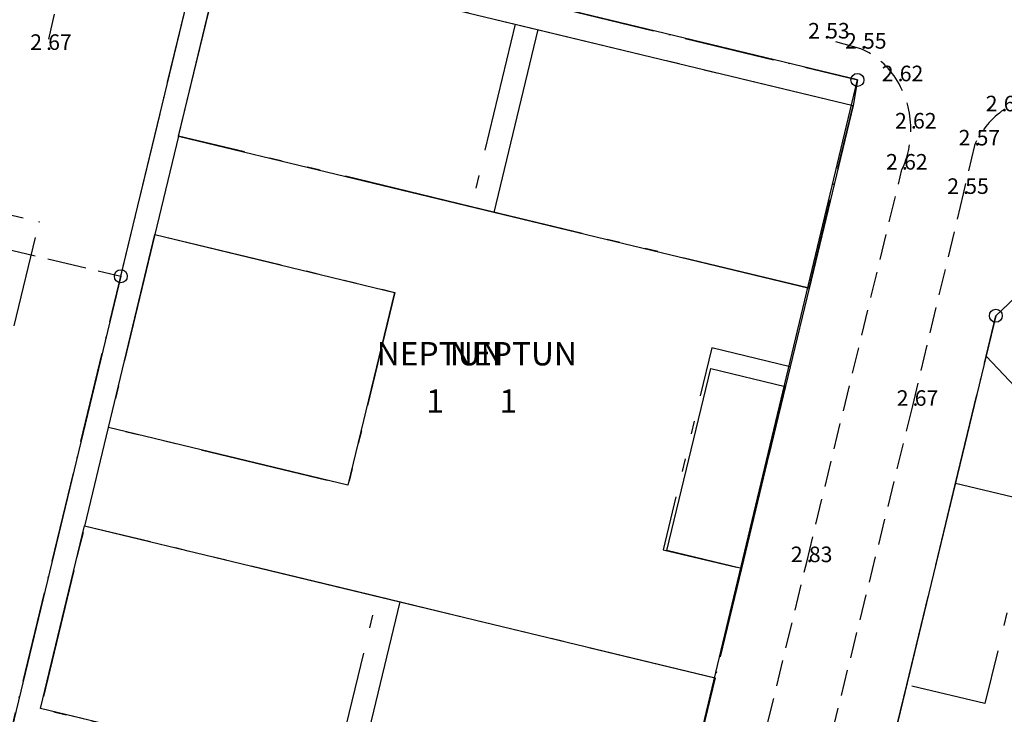
# Model space of a CAD drawing. Units: metres. Extents: x 153657 to 155702, y 6609158 to 6611106.
# Drawn here: x 153921 to 153996, y 6610146 to 6610200 of the extents above; entities that cross this region are included whole.
import ezdxf
from ezdxf.enums import TextEntityAlignment as Align

# ---------------------------------------------------------------- set-up
doc = ezdxf.new("R2010")
doc.units = ezdxf.units.M
for name, pattern in [('L10-2-1-2-1-2', [18, 10, -2, 1, -2, 1, -2]), ('L2-1', [3, 2, -1]), ('L3-1', [4, 3, -1]), ('L7-1-1-1', [9.4, 7, -1.2, 0, -1.2])]:
    doc.linetypes.add(name, pattern=pattern)
for name, color, linetype, lineweight in [('ANVANDNINGSGRANS', 4, 'L7-1-1-1', 25), ('EGENSKAPSGRANS', 4, 'L10-2-1-2-1-2', 25), ('FASTIGHETS_TEXT', 4, 'Continuous', 25), ('FASTIGHETSGRANS', 4, 'L3-1', 25), ('FASTIGHETSGRANS-KVARTERSGR', 4, 'Continuous', 25), ('TRAKTNAMN_TEXT', 4, 'Continuous', 25)]:
    doc.layers.add(name, color=color, linetype=linetype, lineweight=lineweight)
for name, color, linetype in [('BYGGNAD-FLERBOSTAD-PLANERAD-KONSTR_A', 1, 'Continuous'), ('GRANSPUNKTER', 4, 'Continuous'), ('KANTLINJE-ASFALTKANT-INM-0.05_A', 4, 'L2-1'), ('PUNKTHOJD-MARK-INM-7 juni 2016_0.05_A', 4, 'Continuous')]:
    doc.layers.add(name, color=color, linetype=linetype)
doc.layers.get('0').off()
doc.styles.add('ARIAL', font='arial.ttf')
doc.styles.add('ISON', font='isocp2.shx')

# ---------------------------------------------------------------- blocks, each defined once
blk = doc.blocks.new('PS956')
blk.add_circle((0, 0), 0.5)
blk = doc.blocks.new('H1000')
blk.add_text('.', height=1).set_placement((0, 0))
at = {"style": 'ISON'}
blk.add_attdef('0', text='', height=1, dxfattribs=at).set_placement((-0.26, 0), align=Align.RIGHT)
blk.add_attdef('0', (0.139, 0), '', height=1, dxfattribs=at)
blk = doc.blocks.new('tekla_211_0')
at = {"linetype": 'Continuous', "lineweight": 9}
blk.add_hatch(color=0, dxfattribs=at).paths.add_polyline_path([(0.6, 0.6), (0.6, -0.6), (0, -0.6), (0, 0.6)], flags=0)
at = {"color": 0, "lineweight": -3, "flags": 128}
for points in [[(0.5, 0.5), (0.5, -0.5), (0, -0.5)], [(0, 0.5), (0.5, 0.5)]]:
    blk.add_lwpolyline(points, dxfattribs=at)
blk = doc.blocks.new('tekla_210_0')
at = {"color": 0, "lineweight": -3, "flags": 128}
for points in [[(0, 0.5), (0.5, 0.5)], [(0, -0.5), (0, 0.5)], [(0.5, 0.5), (0.5, -0.5)], [(0.5, -0.5), (0, -0.5)]]:
    blk.add_lwpolyline(points, dxfattribs=at)

msp = doc.modelspace()

# ---------------------------------------------------------------- linework, layer by layer
at = {"layer": 'ANVANDNINGSGRANS', "flags": 128}
for points in [[(153934.792, 6610141.523), (153919.968, 6610145.099), (153934.939, 6610207.201)], [(153934.792, 6610141.523), (153919.968, 6610145.099), (153934.939, 6610207.201)], [(153934.939, 6610207.201), (153985.166, 6610195.093), (153984.828, 6610193.117)], [(153934.939, 6610207.201), (153985.166, 6610195.093), (153984.828, 6610193.117)], [(153981.432, 6610179.04), (153984.828, 6610193.117)], [(153981.432, 6610179.04), (153984.828, 6610193.117)], [(153914.042, 6610186.093), (153922.063, 6610184.155), (153917.704, 6610166.114), (153909.691, 6610168.051)], [(153914.042, 6610186.093), (153922.063, 6610184.155), (153917.704, 6610166.114), (153909.691, 6610168.051)], [(153995.08, 6610173.784), (153995.835, 6610176.914), (154004.419, 6610185.04)], [(153995.08, 6610173.784), (153995.835, 6610176.914), (154004.419, 6610185.04)], [(153981.432, 6610179.04), (153979.969, 6610172.976)], [(153981.432, 6610179.04), (153979.969, 6610172.976)], [(153992.723, 6610164.011), (153995.08, 6610173.784)], [(153992.723, 6610164.011), (153995.08, 6610173.784)], [(153979.969, 6610172.976), (153976.218, 6610157.422)], [(153979.969, 6610172.976), (153976.218, 6610157.422)], [(153988.971, 6610148.458), (153992.723, 6610164.011)], [(153988.971, 6610148.458), (153992.723, 6610164.011)], [(153976.218, 6610157.422), (153974.18, 6610148.975)], [(153976.218, 6610157.422), (153974.18, 6610148.975)], [(153974.18, 6610148.975), (153970.785, 6610134.899)], [(153974.18, 6610148.975), (153970.785, 6610134.899)], [(153987.934, 6610144.156), (153988.971, 6610148.458)], [(153987.934, 6610144.156), (153988.971, 6610148.458)]]:
    msp.add_lwpolyline(points, dxfattribs=at)
at = {"layer": 'BYGGNAD-FLERBOSTAD-PLANERAD-KONSTR_A', "flags": 128}
for points in [[(153936.223, 6610204.834), (153984.831, 6610193.117), (153981.432, 6610179.021), (153932.825, 6610190.738)], [(153936.223, 6610204.834), (153984.831, 6610193.117), (153981.432, 6610179.021), (153932.825, 6610190.738)], [(153936.223, 6610204.834), (153984.831, 6610193.117), (153981.432, 6610179.021), (153932.825, 6610190.738)], [(153945.88, 6610163.839), (153927.41, 6610168.294), (153930.997, 6610183.168), (153949.467, 6610178.713)], [(153945.88, 6610163.839), (153927.41, 6610168.294), (153930.997, 6610183.168), (153949.467, 6610178.713)], [(153945.88, 6610163.839), (153927.41, 6610168.294), (153930.997, 6610183.168), (153949.467, 6610178.713)], [(153979.606, 6610171.469), (153976.218, 6610157.422), (153970.482, 6610158.805), (153973.87, 6610172.853)], [(153979.606, 6610171.469), (153976.218, 6610157.422), (153970.482, 6610158.805), (153973.87, 6610172.853)], [(153979.606, 6610171.469), (153976.218, 6610157.422), (153970.482, 6610158.805), (153973.87, 6610172.853)]]:
    msp.add_lwpolyline(points, close=True, dxfattribs=at)
for points in [[(153960.527, 6610198.976), (153957.129, 6610184.879)], [(153960.527, 6610198.976), (153957.129, 6610184.879)], [(153960.527, 6610198.976), (153957.129, 6610184.879)], [(153974.188, 6610148.994), (153970.788, 6610134.898), (153922.182, 6610146.622), (153925.582, 6610160.718), (153974.188, 6610148.994)], [(153974.188, 6610148.994), (153970.788, 6610134.898), (153922.182, 6610146.622), (153925.582, 6610160.718), (153974.188, 6610148.994)], [(153974.188, 6610148.994), (153970.788, 6610134.898), (153922.182, 6610146.622), (153925.582, 6610160.718), (153974.188, 6610148.994)], [(153949.885, 6610154.856), (153946.485, 6610140.76)], [(153949.885, 6610154.856), (153946.485, 6610140.76)], [(153949.885, 6610154.856), (153946.485, 6610140.76)]]:
    msp.add_lwpolyline(points, dxfattribs=at)
at = {"layer": 'EGENSKAPSGRANS'}
for p, q in [((153958.774, 6610199.398), (153955.403, 6610185.318)), ((153958.774, 6610199.398), (153955.403, 6610185.318)), ((153958.774, 6610199.398), (153984.828, 6610193.117)), ((153958.774, 6610199.398), (153984.828, 6610193.117)), ((153932.829, 6610190.763), (153931, 6610183.178)), ((153932.829, 6610190.763), (153931, 6610183.178)), ((153955.403, 6610185.318), (153932.829, 6610190.763)), ((153955.403, 6610185.318), (153932.829, 6610190.763)), ((153981.432, 6610179.04), (153955.403, 6610185.318)), ((153981.432, 6610179.04), (153955.403, 6610185.318)), ((153931, 6610183.178), (153927.407, 6610168.284)), ((153931, 6610183.178), (153927.407, 6610168.284)), ((153927.407, 6610168.284), (153925.577, 6610160.698)), ((153927.407, 6610168.284), (153925.577, 6610160.698)), ((153948.147, 6610155.254), (153925.577, 6610160.698)), ((153948.147, 6610155.254), (153925.577, 6610160.698)), ((153944.752, 6610141.178), (153948.147, 6610155.254)), ((153944.752, 6610141.178), (153948.147, 6610155.254)), ((153974.18, 6610148.975), (153948.147, 6610155.254)), ((153974.18, 6610148.975), (153948.147, 6610155.254))]:
    msp.add_line(p, q, dxfattribs=at)
at = {"layer": 'EGENSKAPSGRANS', "flags": 128}
for points in [[(153932.829, 6610190.763), (153936.223, 6610204.834), (153958.774, 6610199.398)], [(153932.829, 6610190.763), (153936.223, 6610204.834), (153958.774, 6610199.398)], [(153931, 6610183.178), (153949.492, 6610178.717), (153945.899, 6610163.824), (153927.407, 6610168.284)], [(153931, 6610183.178), (153949.492, 6610178.717), (153945.899, 6610163.824), (153927.407, 6610168.284)], [(153979.969, 6610172.976), (153973.942, 6610174.43), (153970.191, 6610158.876), (153976.218, 6610157.422)], [(153979.969, 6610172.976), (153973.942, 6610174.43), (153970.191, 6610158.876), (153976.218, 6610157.422)], [(153995.08, 6610173.784), (154012.69, 6610155.183), (154023.234, 6610165.165)], [(153995.08, 6610173.784), (154012.69, 6610155.183), (154023.234, 6610165.165)], [(153992.723, 6610164.011), (153998.75, 6610162.558), (153994.998, 6610147.004), (153988.971, 6610148.458)], [(153992.723, 6610164.011), (153998.75, 6610162.558), (153994.998, 6610147.004), (153988.971, 6610148.458)], [(153922.182, 6610146.622), (153925.577, 6610160.698), (153922.182, 6610146.622), (153944.752, 6610141.178), (153922.182, 6610146.622)], [(153922.182, 6610146.622), (153925.577, 6610160.698), (153922.182, 6610146.622), (153944.752, 6610141.178), (153922.182, 6610146.622)]]:
    msp.add_lwpolyline(points, dxfattribs=at)
at = {"layer": 'FASTIGHETSGRANS', "flags": 128}
msp.add_lwpolyline([(153880.603, 6609981.806), (153872.092, 6609983.838), (153919.415, 6610182.095), (153928.371, 6610179.957)], dxfattribs=at)
msp.add_lwpolyline([(153880.603, 6609981.806), (153872.092, 6609983.838), (153919.415, 6610182.095), (153928.371, 6610179.957)], dxfattribs=at)
at = {"layer": 'FASTIGHETSGRANS-KVARTERSGR', "flags": 128}
for points in [[(153928.371, 6610179.957), (153934.939, 6610207.201), (153959.775, 6610201.214)], [(153928.371, 6610179.957), (153934.939, 6610207.201), (153959.775, 6610201.214)], [(153928.371, 6610179.957), (153919.968, 6610145.099), (153970.316, 6610132.955), (153985.166, 6610195.093), (153959.775, 6610201.214)], [(153928.371, 6610179.957), (153919.968, 6610145.099), (153970.316, 6610132.955), (153985.166, 6610195.093), (153959.775, 6610201.214)], [(154052.996, 6610136.636), (154005.871, 6610186.415), (153995.835, 6610176.914), (153984.412, 6610129.555), (154047.752, 6610114.281), (154052.996, 6610136.636)], [(154052.996, 6610136.636), (154005.871, 6610186.415), (153995.835, 6610176.914), (153984.412, 6610129.555), (154047.752, 6610114.281), (154052.996, 6610136.636)]]:
    msp.add_lwpolyline(points, dxfattribs=at)
at = {"layer": 'KANTLINJE-ASFALTKANT-INM-0.05_A'}
msp.add_lwpolyline([(153959.877, 6610203.83), (153947.156, 6610206.864), (153939.933, 6610208.596), (153925.995, 6610212.03), (153925.267, 6610208.944), (153922.604, 6610197.408)], dxfattribs=at)
msp.add_lwpolyline([(153959.877, 6610203.83), (153947.156, 6610206.864), (153939.933, 6610208.596), (153925.995, 6610212.03), (153925.267, 6610208.944), (153922.604, 6610197.408)], dxfattribs=at)
for points in [[(153968.138, 6610103.558), (153971.75, 6610118.453, 0.043399), (153971.91, 6610119.915, 0.088028), (153971.457, 6610122.846, 0.181532), (153969.118, 6610125.691, 0.084834), (153966.501, 6610126.659), (153964.365, 6610127.224), (153952.859, 6610129.962), (153933.261, 6610134.76), (153934.221, 6610139.009), (153943.013, 6610136.991), (153954.47, 6610134.273), (153969.277, 6610130.795, 0.073972), (153970.941, 6610130.844, 0.145178), (153973.816, 6610132.288, 0.073005), (153975.569, 6610134.495), (153976.12, 6610136.722), (153981.253, 6610157.915), (153988.596, 6610188.181, 0.11271), (153989.284, 6610191.347, 0.132328), (153988.261, 6610194.992, 0.155745), (153985.427, 6610197.503), (153982.586, 6610198.286)], [(153968.138, 6610103.558), (153971.75, 6610118.453, 0.043399), (153971.91, 6610119.915, 0.088028), (153971.457, 6610122.846, 0.181532), (153969.118, 6610125.691, 0.084834), (153966.501, 6610126.659), (153964.365, 6610127.224), (153952.859, 6610129.962), (153933.261, 6610134.76), (153934.221, 6610139.009), (153943.013, 6610136.991), (153954.47, 6610134.273), (153969.277, 6610130.795, 0.073972), (153970.941, 6610130.844, 0.145178), (153973.816, 6610132.288, 0.073005), (153975.569, 6610134.495), (153976.12, 6610136.722), (153981.253, 6610157.915), (153988.596, 6610188.181, 0.11271), (153989.284, 6610191.347, 0.132328), (153988.261, 6610194.992, 0.155745), (153985.427, 6610197.503), (153982.586, 6610198.286)], [(154086.075, 6610108.116), (154072.562, 6610122.539), (154059.394, 6610136.381), (154043.499, 6610153.171), (154032.813, 6610164.493), (154020.643, 6610177.302, 0.153733), (154007.001, 6610191.446, 0.039995), (154002.227, 6610193.569, 0.248924), (153996.276, 6610192.673, 0.131887), (153994.185, 6610190.04), (153993.309, 6610186.306), (153989.414, 6610169.967), (153982.873, 6610143.468), (153980.598, 6610133.817, 0.073818), (153980.62, 6610131.959, 0.122107), (153981.812, 6610129.157, 0.136899), (153984.411, 6610127.167), (154000.446, 6610123.077), (154017.199, 6610118.998), (154031.959, 6610115.461)], [(154086.075, 6610108.116), (154072.562, 6610122.539), (154059.394, 6610136.381), (154043.499, 6610153.171), (154032.813, 6610164.493), (154020.643, 6610177.302, 0.153733), (154007.001, 6610191.446, 0.039995), (154002.227, 6610193.569, 0.248924), (153996.276, 6610192.673, 0.131887), (153994.185, 6610190.04), (153993.309, 6610186.306), (153989.414, 6610169.967), (153982.873, 6610143.468), (153980.598, 6610133.817, 0.073818), (153980.62, 6610131.959, 0.122107), (153981.812, 6610129.157, 0.136899), (153984.411, 6610127.167), (154000.446, 6610123.077), (154017.199, 6610118.998), (154031.959, 6610115.461)]]:
    msp.add_lwpolyline(points, format="xyb", dxfattribs=at)

# ---------------------------------------------------------------- block references
for name, xscale, yscale, rotation in [('tekla_211_0', 0.02, 0.02, 63.82465720068396), ('tekla_211_0', 0.02, 0.02, 20.84209628430842), ('tekla_210_0', 0.017, 0.017, 20.27701065050511), ('tekla_211_0', 0.017, 0.017, 342.996180784332)]:
    msp.add_blockref(name, (153947.164, 6610180.316), dxfattribs=dict(xscale=xscale, yscale=yscale, rotation=rotation))
at = {"layer": 'GRANSPUNKTER'}
for p in [(153985.166, 6610195.093), (153985.166, 6610195.093), (153928.371, 6610179.957), (153928.371, 6610179.957), (153995.835, 6610176.914), (153995.835, 6610176.914)]:
    msp.add_blockref('PS956', p, dxfattribs=at)
at = {"layer": 'PUNKTHOJD-MARK-INM-7 juni 2016_0.05_A'}
ref = msp.add_blockref('H1000', (153982.586, 6610198.286, 2.531), dxfattribs=dict(at, xscale=1.2, yscale=1.2, zscale=0.3))
ref.add_attrib('0', '2', dxfattribs={"layer": '0', "height": 1.2, "style": 'ISON'}).set_placement((153982.274, 6610198.286, 2.531), align=Align.RIGHT)
ref.add_attrib('0', '53', (153982.753, 6610198.286, 2.531), dxfattribs={"layer": '0', "height": 1.2, "style": 'ISON'})
ref = msp.add_blockref('H1000', (153982.586, 6610198.286, 2.531), dxfattribs=dict(at, xscale=1.2, yscale=1.2, zscale=0.3))
ref.add_attrib('0', '2', dxfattribs={"layer": '0', "height": 1.2, "style": 'ISON'}).set_placement((153982.274, 6610198.286, 2.531), align=Align.RIGHT)
ref.add_attrib('0', '53', (153982.753, 6610198.286, 2.531), dxfattribs={"layer": '0', "height": 1.2, "style": 'ISON'})
ref = msp.add_blockref('H1000', (153922.604, 6610197.408, 2.668), dxfattribs=dict(at, xscale=1.2, yscale=1.2, zscale=0.3))
ref.add_attrib('0', '2', dxfattribs={"layer": '0', "height": 1.2, "style": 'ISON'}).set_placement((153922.292, 6610197.408, 2.668), align=Align.RIGHT)
ref.add_attrib('0', '67', (153922.771, 6610197.408, 2.668), dxfattribs={"layer": '0', "height": 1.2, "style": 'ISON'})
ref = msp.add_blockref('H1000', (153922.604, 6610197.408, 2.668), dxfattribs=dict(at, xscale=1.2, yscale=1.2, zscale=0.3))
ref.add_attrib('0', '2', dxfattribs={"layer": '0', "height": 1.2, "style": 'ISON'}).set_placement((153922.292, 6610197.408, 2.668), align=Align.RIGHT)
ref.add_attrib('0', '67', (153922.771, 6610197.408, 2.668), dxfattribs={"layer": '0', "height": 1.2, "style": 'ISON'})
ref = msp.add_blockref('H1000', (153985.427, 6610197.503, 2.552), dxfattribs=dict(at, xscale=1.2, yscale=1.2, zscale=0.3))
ref.add_attrib('0', '2', dxfattribs={"layer": '0', "height": 1.2, "style": 'ISON'}).set_placement((153985.115, 6610197.503, 2.552), align=Align.RIGHT)
ref.add_attrib('0', '55', (153985.594, 6610197.503, 2.552), dxfattribs={"layer": '0', "height": 1.2, "style": 'ISON'})
ref = msp.add_blockref('H1000', (153985.427, 6610197.503, 2.552), dxfattribs=dict(at, xscale=1.2, yscale=1.2, zscale=0.3))
ref.add_attrib('0', '2', dxfattribs={"layer": '0', "height": 1.2, "style": 'ISON'}).set_placement((153985.115, 6610197.503, 2.552), align=Align.RIGHT)
ref.add_attrib('0', '55', (153985.594, 6610197.503, 2.552), dxfattribs={"layer": '0', "height": 1.2, "style": 'ISON'})
ref = msp.add_blockref('H1000', (153988.261, 6610194.992, 2.615), dxfattribs=dict(at, xscale=1.2, yscale=1.2, zscale=0.3))
ref.add_attrib('0', '2', dxfattribs={"layer": '0', "height": 1.2, "style": 'ISON'}).set_placement((153987.949, 6610194.992, 2.615), align=Align.RIGHT)
ref.add_attrib('0', '62', (153988.428, 6610194.992, 2.615), dxfattribs={"layer": '0', "height": 1.2, "style": 'ISON'})
ref = msp.add_blockref('H1000', (153988.261, 6610194.992, 2.615), dxfattribs=dict(at, xscale=1.2, yscale=1.2, zscale=0.3))
ref.add_attrib('0', '2', dxfattribs={"layer": '0', "height": 1.2, "style": 'ISON'}).set_placement((153987.949, 6610194.992, 2.615), align=Align.RIGHT)
ref.add_attrib('0', '62', (153988.428, 6610194.992, 2.615), dxfattribs={"layer": '0', "height": 1.2, "style": 'ISON'})
ref = msp.add_blockref('H1000', (153996.276, 6610192.673, 2.598), dxfattribs=dict(at, xscale=1.2, yscale=1.2, zscale=0.3))
ref.add_attrib('0', '2', dxfattribs={"layer": '0', "height": 1.2, "style": 'ISON'}).set_placement((153995.964, 6610192.673, 2.598), align=Align.RIGHT)
ref.add_attrib('0', '60', (153996.443, 6610192.673, 2.598), dxfattribs={"layer": '0', "height": 1.2, "style": 'ISON'})
ref = msp.add_blockref('H1000', (153996.276, 6610192.673, 2.598), dxfattribs=dict(at, xscale=1.2, yscale=1.2, zscale=0.3))
ref.add_attrib('0', '2', dxfattribs={"layer": '0', "height": 1.2, "style": 'ISON'}).set_placement((153995.964, 6610192.673, 2.598), align=Align.RIGHT)
ref.add_attrib('0', '60', (153996.443, 6610192.673, 2.598), dxfattribs={"layer": '0', "height": 1.2, "style": 'ISON'})
ref = msp.add_blockref('H1000', (153989.284, 6610191.347, 2.621), dxfattribs=dict(at, xscale=1.2, yscale=1.2, zscale=0.3))
ref.add_attrib('0', '2', dxfattribs={"layer": '0', "height": 1.2, "style": 'ISON'}).set_placement((153988.972, 6610191.347, 2.621), align=Align.RIGHT)
ref.add_attrib('0', '62', (153989.451, 6610191.347, 2.621), dxfattribs={"layer": '0', "height": 1.2, "style": 'ISON'})
ref = msp.add_blockref('H1000', (153989.284, 6610191.347, 2.621), dxfattribs=dict(at, xscale=1.2, yscale=1.2, zscale=0.3))
ref.add_attrib('0', '2', dxfattribs={"layer": '0', "height": 1.2, "style": 'ISON'}).set_placement((153988.972, 6610191.347, 2.621), align=Align.RIGHT)
ref.add_attrib('0', '62', (153989.451, 6610191.347, 2.621), dxfattribs={"layer": '0', "height": 1.2, "style": 'ISON'})
ref = msp.add_blockref('H1000', (153994.185, 6610190.04, 2.57), dxfattribs=dict(at, xscale=1.2, yscale=1.2, zscale=0.3))
ref.add_attrib('0', '2', dxfattribs={"layer": '0', "height": 1.2, "style": 'ISON'}).set_placement((153993.873, 6610190.04, 2.57), align=Align.RIGHT)
ref.add_attrib('0', '57', (153994.352, 6610190.04, 2.57), dxfattribs={"layer": '0', "height": 1.2, "style": 'ISON'})
ref = msp.add_blockref('H1000', (153994.185, 6610190.04, 2.57), dxfattribs=dict(at, xscale=1.2, yscale=1.2, zscale=0.3))
ref.add_attrib('0', '2', dxfattribs={"layer": '0', "height": 1.2, "style": 'ISON'}).set_placement((153993.873, 6610190.04, 2.57), align=Align.RIGHT)
ref.add_attrib('0', '57', (153994.352, 6610190.04, 2.57), dxfattribs={"layer": '0', "height": 1.2, "style": 'ISON'})
ref = msp.add_blockref('H1000', (153988.596, 6610188.181, 2.62), dxfattribs=dict(at, xscale=1.2, yscale=1.2, zscale=0.3))
ref.add_attrib('0', '2', dxfattribs={"layer": '0', "height": 1.2, "style": 'ISON'}).set_placement((153988.284, 6610188.181, 2.62), align=Align.RIGHT)
ref.add_attrib('0', '62', (153988.763, 6610188.181, 2.62), dxfattribs={"layer": '0', "height": 1.2, "style": 'ISON'})
ref = msp.add_blockref('H1000', (153988.596, 6610188.181, 2.62), dxfattribs=dict(at, xscale=1.2, yscale=1.2, zscale=0.3))
ref.add_attrib('0', '2', dxfattribs={"layer": '0', "height": 1.2, "style": 'ISON'}).set_placement((153988.284, 6610188.181, 2.62), align=Align.RIGHT)
ref.add_attrib('0', '62', (153988.763, 6610188.181, 2.62), dxfattribs={"layer": '0', "height": 1.2, "style": 'ISON'})
ref = msp.add_blockref('H1000', (153993.309, 6610186.306, 2.554), dxfattribs=dict(at, xscale=1.2, yscale=1.2, zscale=0.3))
ref.add_attrib('0', '2', dxfattribs={"layer": '0', "height": 1.2, "style": 'ISON'}).set_placement((153992.997, 6610186.306, 2.554), align=Align.RIGHT)
ref.add_attrib('0', '55', (153993.476, 6610186.306, 2.554), dxfattribs={"layer": '0', "height": 1.2, "style": 'ISON'})
ref = msp.add_blockref('H1000', (153993.309, 6610186.306, 2.554), dxfattribs=dict(at, xscale=1.2, yscale=1.2, zscale=0.3))
ref.add_attrib('0', '2', dxfattribs={"layer": '0', "height": 1.2, "style": 'ISON'}).set_placement((153992.997, 6610186.306, 2.554), align=Align.RIGHT)
ref.add_attrib('0', '55', (153993.476, 6610186.306, 2.554), dxfattribs={"layer": '0', "height": 1.2, "style": 'ISON'})
ref = msp.add_blockref('H1000', (153989.414, 6610169.967, 2.674), dxfattribs=dict(at, xscale=1.2, yscale=1.2, zscale=0.3))
ref.add_attrib('0', '2', dxfattribs={"layer": '0', "height": 1.2, "style": 'ISON'}).set_placement((153989.102, 6610169.967, 2.674), align=Align.RIGHT)
ref.add_attrib('0', '67', (153989.581, 6610169.967, 2.674), dxfattribs={"layer": '0', "height": 1.2, "style": 'ISON'})
ref = msp.add_blockref('H1000', (153989.414, 6610169.967, 2.674), dxfattribs=dict(at, xscale=1.2, yscale=1.2, zscale=0.3))
ref.add_attrib('0', '2', dxfattribs={"layer": '0', "height": 1.2, "style": 'ISON'}).set_placement((153989.102, 6610169.967, 2.674), align=Align.RIGHT)
ref.add_attrib('0', '67', (153989.581, 6610169.967, 2.674), dxfattribs={"layer": '0', "height": 1.2, "style": 'ISON'})
ref = msp.add_blockref('H1000', (153981.253, 6610157.915, 2.825), dxfattribs=dict(at, xscale=1.2, yscale=1.2, zscale=0.3))
ref.add_attrib('0', '2', dxfattribs={"layer": '0', "height": 1.2, "style": 'ISON'}).set_placement((153980.941, 6610157.915, 2.825), align=Align.RIGHT)
ref.add_attrib('0', '83', (153981.42, 6610157.915, 2.825), dxfattribs={"layer": '0', "height": 1.2, "style": 'ISON'})
ref = msp.add_blockref('H1000', (153981.253, 6610157.915, 2.825), dxfattribs=dict(at, xscale=1.2, yscale=1.2, zscale=0.3))
ref.add_attrib('0', '2', dxfattribs={"layer": '0', "height": 1.2, "style": 'ISON'}).set_placement((153980.941, 6610157.915, 2.825), align=Align.RIGHT)
ref.add_attrib('0', '83', (153981.42, 6610157.915, 2.825), dxfattribs={"layer": '0', "height": 1.2, "style": 'ISON'})

# ---------------------------------------------------------------- texts
at = {"layer": 'FASTIGHETS_TEXT', "style": 'ARIAL'}
for p in [(153952.6, 6610170.1), (153958.251, 6610170.1)]:
    msp.add_text('1', height=1.8, dxfattribs=at).set_placement(p, align=Align.MIDDLE)
at = {"layer": 'TRAKTNAMN_TEXT', "style": 'ARIAL'}
for p in [(153948.097, 6610173.086), (153953.747, 6610173.086)]:
    msp.add_text('NEPTUN', height=1.8, dxfattribs=at).set_placement(p)

doc.saveas('drawing.dxf')
